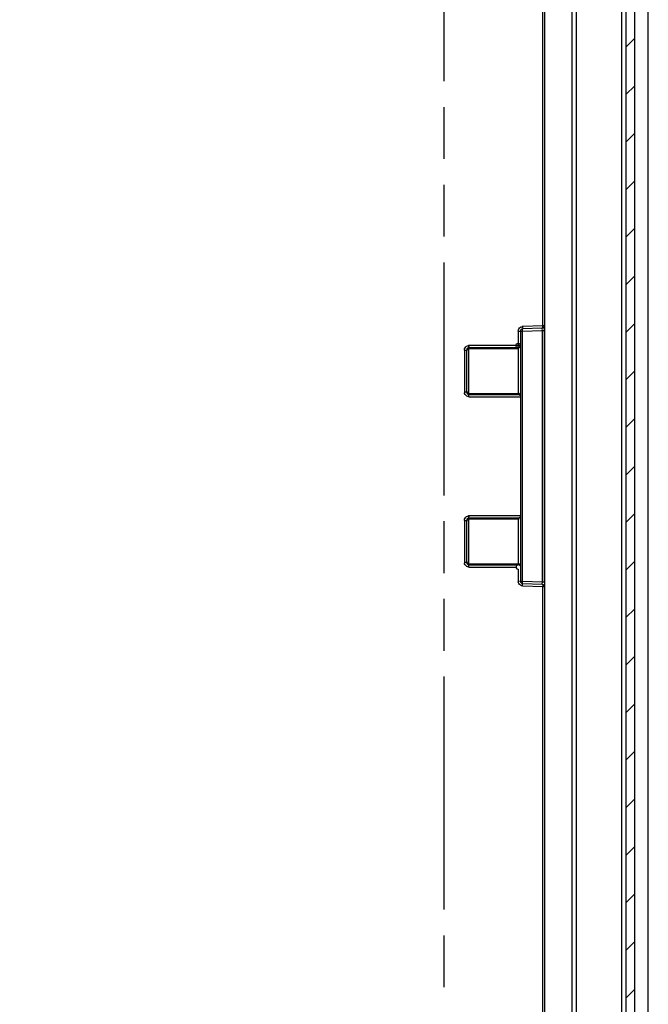
# Model space of a CAD drawing. Extents: x 9 to 413, y 1 to 290.
# Drawn here: x 245 to 274, y 126 to 170 of the extents above; entities that cross this region are included whole.
import ezdxf

# ---------------------------------------------------------------- set-up
doc = ezdxf.new("R2010")
doc.units = 0
doc.header["$LTSCALE"] = 23.1
doc.linetypes.add('PHANTOM', pattern=[0.8, 0.45, -0.05, 0.1, -0.05, 0.1, -0.05])
doc.layers.get('0').update_dxf_attribs({"linetype": 'CONTINUOUS'})

msp = doc.modelspace()

# ---------------------------------------------------------------- hatches: boundary and pattern name
at = {"linetype": 'CONTINUOUS'}
h = msp.add_hatch(dxfattribs=at)
h.set_pattern_fill('DEFAULT__5', color=2, angle=45, style=0, pattern_type=0)
h.set_pattern_definition([(45, (0, 0), (-0.7071068, 0.7071068), [])])
edge = h.paths.add_edge_path()
edge.add_line((269.4122, 92.7127), (269.4122, 91.3127))
edge.add_line((269.4122, 91.3127), (273.2122, 90.9802))
edge.add_line((273.2122, 90.9802), (273.2122, 90.3127))
edge.add_line((273.2122, 90.3127), (268.8834, 90.3504))
edge.add_arc((268.8861, 90.6504), 0.3, 195, 269.5)
edge.add_line((268.5963, 90.5728), (268.0317, 92.68))
edge.add_arc((267.9351, 92.6541), 0.1, 15, 88.92759)
edge.add_line((267.9369, 92.7541), (228.1972, 93.498))
edge.add_arc((228.2122, 94.2978), 0.8, 180, 268.92759)
edge.add_line((227.4122, 206.3275), (227.4122, 94.2978))
edge.add_arc((228.2122, 206.3275), 0.8, 91.07241, 180)
edge.add_line((267.9369, 207.8713), (228.1972, 207.1274))
edge.add_arc((267.9351, 207.9712), 0.1, 271.07241, 345)
edge.add_line((268.5963, 210.0525), (268.0317, 207.9454))
edge.add_arc((268.8861, 209.9749), 0.3, 90.5, 165)
edge.add_line((273.2122, 210.3127), (268.8834, 210.2749))
edge.add_line((273.2122, 209.6451), (273.2122, 210.3127))
edge.add_line((269.4122, 209.3127), (273.2122, 209.6451))
edge.add_line((269.4122, 209.3127), (269.4122, 207.9127))
edge.add_line((271.2209, 207.8337), (269.4122, 207.9127))
edge.add_arc((271.2122, 207.6339), 0.2, 0, 87.5)
edge.add_line((271.4122, 207.5092), (271.4122, 207.6339))
edge.add_arc((271.2122, 207.5092), 0.2, 270.98776, 360)
edge.add_line((228.1087, 206.566), (271.2156, 207.3093))
edge.add_arc((228.1122, 206.3661), 0.2, 90.98776, 180)
edge.add_line((227.9122, 206.3661), (227.9122, 200.5127))
edge.add_line((229.1122, 200.5127), (227.9122, 200.5127))
edge.add_line((229.1122, 200.5127), (229.1122, 199.8127))
edge.add_line((229.1122, 199.8127), (227.9122, 199.8127))
edge.add_line((227.9122, 199.8127), (227.9122, 194.8127))
edge.add_line((229.1122, 194.8127), (227.9122, 194.8127))
edge.add_line((229.1122, 194.8127), (229.1122, 194.1127))
edge.add_line((229.1122, 194.1127), (227.9122, 194.1127))
edge.add_line((227.9122, 194.1127), (227.9122, 153.5127))
edge.add_line((229.1122, 153.5127), (227.9122, 153.5127))
edge.add_line((229.1122, 153.5127), (229.1122, 152.8127))
edge.add_line((229.1122, 152.8127), (227.9122, 152.8127))
edge.add_line((227.9122, 152.8127), (227.9122, 147.8127))
edge.add_line((229.1122, 147.8127), (227.9122, 147.8127))
edge.add_line((229.1122, 147.8127), (229.1122, 147.1127))
edge.add_line((229.1122, 147.1127), (227.9122, 147.1127))
edge.add_line((227.9122, 147.1127), (227.9122, 106.5127))
edge.add_line((227.9122, 106.5127), (229.1122, 106.5127))
edge.add_line((229.1122, 105.8127), (229.1122, 106.5127))
edge.add_line((227.9122, 105.8127), (229.1122, 105.8127))
edge.add_line((227.9122, 100.8127), (227.9122, 105.8127))
edge.add_line((227.9122, 100.8127), (229.1122, 100.8127))
edge.add_line((229.1122, 100.1127), (229.1122, 100.8127))
edge.add_line((227.9122, 100.1127), (229.1122, 100.1127))
edge.add_line((227.9122, 100.1127), (227.9122, 94.2592))
edge.add_arc((228.1122, 94.2592), 0.2, 180, 269.01224)
edge.add_line((228.1087, 94.0593), (271.2156, 93.316))
edge.add_arc((271.2122, 93.1161), 0.2, 0, 89.01224)
edge.add_line((271.4122, 92.9914), (271.4122, 93.1161))
edge.add_arc((271.2122, 92.9914), 0.2, 272.5, 360)
edge.add_line((271.2209, 92.7916), (269.4122, 92.7127))
h = msp.add_hatch(dxfattribs=at)
h.set_pattern_fill('DEFAULT__6', color=2, angle=135, style=0, pattern_type=0)
h.set_pattern_definition([(135, (0, 0), (-0.7071068, -0.7071068), [])])
edge = h.paths.add_edge_path()
edge.add_line((272.9122, 198.4127), (272.9122, 202.3742))
edge.add_arc((272.3122, 202.3742), 0.6, 0, 89)
edge.add_line((270.3087, 203.0092), (272.3227, 202.9741))
edge.add_arc((270.3122, 203.2092), 0.2, 180, 269)
edge.add_line((270.1122, 206.7144), (270.1122, 203.2092))
edge.add_arc((270.2122, 206.7144), 0.1, 91, 180)
edge.add_line((270.2104, 206.8144), (271.6227, 206.839))
edge.add_arc((271.6122, 207.4389), 0.6, 271, 360)
edge.add_line((272.2122, 207.8434), (272.2122, 207.4389))
edge.add_arc((271.6122, 207.8434), 0.6, 0, 89)
edge.add_line((270.5122, 208.4627), (271.6227, 208.4433))
edge.add_line((270.5122, 209.0127), (270.5122, 208.4627))
edge.add_line((270.5122, 209.0127), (272.7261, 208.974))
edge.add_arc((272.7122, 208.1741), 0.8, 0, 89)
edge.add_line((273.5122, 198.4127), (273.5122, 208.1741))
edge.add_line((272.9122, 198.4127), (273.5122, 198.4127))
edge = h.paths.add_edge_path()
edge.add_line((272.9122, 98.2512), (272.9122, 102.2127))
edge.add_line((272.9122, 102.2127), (273.5122, 102.2127))
edge.add_line((273.5122, 102.2127), (273.5122, 92.4512))
edge.add_arc((272.7122, 92.4512), 0.8, 271, 360)
edge.add_line((272.7261, 91.6513), (270.5122, 91.6127))
edge.add_line((270.5122, 92.1627), (270.5122, 91.6127))
edge.add_line((271.6227, 92.182), (270.5122, 92.1627))
edge.add_arc((271.6122, 92.782), 0.6, 271, 360)
edge.add_line((272.2122, 93.1864), (272.2122, 92.782))
edge.add_arc((271.6122, 93.1864), 0.6, 0, 89)
edge.add_line((271.6227, 93.7863), (270.2104, 93.8109))
edge.add_arc((270.2122, 93.9109), 0.1, 180, 269)
edge.add_line((270.1122, 97.4161), (270.1122, 93.9109))
edge.add_arc((270.3122, 97.4161), 0.2, 91, 180)
edge.add_line((272.3227, 97.6512), (270.3087, 97.6161))
edge.add_arc((272.3122, 98.2512), 0.6, 271, 360)
h = msp.add_hatch(dxfattribs=at)
h.set_pattern_fill('DEFAULT__7', color=2, scale=0.05, angle=90, style=0, pattern_type=0)
h.set_pattern_definition([(90, (0, 0), (-0.05, 0), [])])
edge = h.paths.add_edge_path()
edge.add_arc((270.9563, 207.0274), 0.2, 206.22818, 271)
edge.add_arc((272.2122, 207.6462), 1.6, 153.77182, 206.22818)
edge.add_arc((270.9563, 208.2649), 0.2, 90, 153.77182)
edge.add_line((270.9598, 208.4648), (271.6227, 208.4533))
edge.add_arc((271.6122, 207.8534), 0.6, 0, 89)
edge.add_line((272.2122, 207.8534), (272.2122, 207.4389))
edge.add_arc((271.6122, 207.4389), 0.6, 271, 360)
edge.add_line((271.6227, 206.839), (270.9598, 206.8275))
edge = h.paths.add_edge_path()
edge.add_arc((270.9563, 92.3604), 0.2, 206.22818, 270)
edge.add_arc((272.2122, 92.9792), 1.6, 153.77182, 206.22818)
edge.add_arc((270.9563, 93.5979), 0.2, 89, 153.77182)
edge.add_line((270.9598, 93.7979), (271.6227, 93.7863))
edge.add_arc((271.6122, 93.1864), 0.6, 0, 89)
edge.add_line((272.2122, 93.1864), (272.2122, 92.772))
edge.add_arc((271.6122, 92.772), 0.6, 271, 360)
edge.add_line((271.6227, 92.172), (270.9598, 92.1605))
h = msp.add_hatch(dxfattribs=at)
h.set_pattern_fill('DEFAULT__8', color=2, scale=1.5, angle=45, style=0, pattern_type=0)
h.set_pattern_definition([(45, (0, 0), (-1.06066, 1.06066), [])])
edge = h.paths.add_edge_path()
edge.add_line((272.9122, 199.4127), (272.9122, 101.2127))
edge.add_line((272.5122, 101.2127), (272.9122, 101.2127))
edge.add_line((272.5122, 199.4127), (272.5122, 101.2127))
edge.add_line((272.5122, 199.4127), (272.9122, 199.4127))

# ---------------------------------------------------------------- linework, layer by layer
at = {"color": 7, "linetype": 'CONTINUOUS'}
for p, q in [((273.5122, 92.4512), (273.5122, 208.1741)), ((270.1122, 93.9109), (270.1122, 206.7144)), ((268.9025, 94.1567), (268.9025, 206.4687)), ((272.9122, 98.2512), (272.9122, 202.3742)), ((272.5122, 199.4127), (272.5122, 101.2127)), ((268.8118, 156.1277), (268.8118, 189.9976)), ((268.7804, 156.0265), (267.9087, 155.996)), ((267.8122, 155.8961), (267.8122, 144.7292)), ((267.8122, 155.2553), (267.7103, 155.2553)), ((265.4122, 153.1722), (265.4122, 155.0531)), ((265.4122, 145.5722), (265.4122, 147.4531)), ((267.9087, 144.6293), (268.7804, 144.5988)), ((268.8118, 110.6277), (268.8118, 144.4976))]:
    msp.add_line(p, q, dxfattribs=at)
at = {"color": 2, "linetype": 'PHANTOM'}
msp.add_line((264.4122, 93.1262), (264.4122, 207.5912), dxfattribs=at)
at = {"color": 9, "linetype": 'CONTINUOUS'}
for p, q in [((270.3087, 99.2161), (270.3087, 201.4093)), ((272.3227, 192.8341), (272.3227, 107.7912)), ((268.8118, 156.1277), (267.9033, 156.096)), ((268.877, 156.1253), (268.8118, 156.1253)), ((267.7103, 155.8961), (267.9087, 155.8961)), ((267.7103, 155.8961), (267.7103, 155.2544)), ((267.9087, 155.8961), (268.7857, 155.9267)), ((267.9087, 144.7292), (267.9087, 155.8961)), ((268.7857, 155.9267), (268.8821, 155.9267)), ((268.7857, 155.9267), (268.7857, 144.6986)), ((268.8821, 144.6986), (268.8821, 155.9267)), ((265.5113, 155.1677), (265.5106, 155.2035)), ((267.7122, 155.1554), (265.5122, 155.1536)), ((265.5122, 153.0717), (265.5122, 155.1536)), ((267.7122, 155.1117), (265.5122, 155.1117)), ((267.7103, 155.2544), (265.5137, 155.2544)), ((267.7122, 155.1554), (267.7122, 153.0699)), ((265.3103, 155.0531), (265.4122, 155.0531)), ((265.3103, 155.0531), (265.3103, 153.1722)), ((265.4122, 153.1722), (265.3103, 153.1722)), ((265.5122, 153.1136), (267.7122, 153.1136)), ((265.5122, 153.0717), (267.7122, 153.0699)), ((265.5138, 152.9709), (267.8122, 152.9709)), ((265.5113, 147.5677), (265.5106, 147.6035)), ((267.8122, 147.6544), (265.5138, 147.6544)), ((265.3103, 147.4531), (265.4122, 147.4531)), ((265.3103, 147.4531), (265.3103, 145.5722)), ((267.7122, 147.5554), (265.5122, 147.5536)), ((265.5122, 145.4717), (265.5122, 147.5536)), ((267.7122, 147.5117), (265.5122, 147.5117)), ((267.7122, 147.5554), (267.7122, 145.4699)), ((265.4122, 145.5722), (265.3103, 145.5722)), ((265.5122, 145.5136), (267.7122, 145.5136)), ((265.5122, 145.4717), (267.7122, 145.4699)), ((265.5137, 145.3709), (267.6171, 145.3709)), ((267.7103, 145.27), (267.7103, 144.7292)), ((267.7635, 144.7292), (267.7103, 144.7292)), ((267.9087, 144.7292), (267.8122, 144.7292)), ((267.9033, 144.5294), (268.8118, 144.4976)), ((268.7857, 144.6986), (267.9087, 144.7292)), ((268.8821, 144.6986), (268.7857, 144.6986)), ((268.8118, 144.5), (268.877, 144.5))]:
    msp.add_line(p, q, dxfattribs=at)
at = {"color": 6, "linetype": 'CONTINUOUS'}
msp.add_circle((267.7122, 155.2553), 0.1, dxfattribs=at)
at = {"color": 7, "linetype": 'CONTINUOUS'}
for centre, radius, start, end in [((267.9122, 155.8961), 0.1, 92, 180), ((272.4674, 155.2581), 4.7572, 180.03371, 180.56903), ((267.7122, 145.37), 0.1, 54, 270), ((267.9122, 144.7292), 0.1, 180, 268)]:
    msp.add_arc(centre, radius, start, end, dxfattribs=at)
at = {"color": 9, "linetype": 'CONTINUOUS'}
for centre, radius, start, end in [((267.9201, 155.8532), 0.2433, 93.95484, 99.4779), ((272.4454, 156.2526), 4.5447, 181.97473, 182.62258), ((261.6269, 155.9257), 7.2552, 0.00834, 0.80061), ((265.5265, 154.9808), 0.2739, 92.69854, 98.47276), ((270.093, 155.2555), 4.5827, 180.02502, 180.64994), ((265.5558, 153.181), 0.2457, 182.06315, 188.19699), ((267.7123, 153.0137), 0.0999, 0.00952, 90.04504), ((265.5269, 147.3795), 0.2752, 92.72219, 98.50199), ((270.093, 147.6555), 4.5827, 180.02502, 180.64994), ((265.5558, 145.581), 0.2457, 182.06318, 188.19723), ((267.7123, 145.4137), 0.0999, 0.00952, 90.04504), ((267.7127, 145.3705), 0.0992, 45.98515, 60.14631), ((267.9532, 144.7375), 0.243, 181.96081, 188.03842), ((268.7716, 144.6735), 0.8642, 176.71868, 178.01872)]:
    msp.add_arc(centre, radius, start, end, dxfattribs=at)
for points in [[(267.7103, 155.8961), (267.7115, 155.9299), (267.7198, 155.9647), (267.7361, 155.9944)], [(267.7361, 155.9944), (267.7523, 156.0238), (267.7772, 156.0496), (267.806, 156.0667)], [(267.806, 156.0667), (267.8285, 156.0801), (267.8542, 156.0889), (267.88, 156.0932)], [(267.9087, 155.8961), (267.9079, 155.9196), (267.9073, 155.9432), (267.9073, 155.9667)], [(265.3103, 155.0531), (265.3115, 155.0878), (265.3202, 155.1234), (265.3373, 155.1535)], [(265.3373, 155.1535), (265.3541, 155.1834), (265.3801, 155.2094), (265.4099, 155.2263)], [(265.4099, 155.2263), (265.4332, 155.2395), (265.4597, 155.2477), (265.4862, 155.2517)], [(265.5122, 155.1117), (265.4755, 155.1117), (265.4348, 155.085), (265.4204, 155.0513)], [(267.7122, 155.1554), (267.7482, 155.1554), (267.7882, 155.1809), (267.8031, 155.2137)], [(265.4204, 155.0513), (265.4151, 155.0389), (265.4122, 155.0252), (265.4122, 155.0118)], [(265.3373, 153.0717), (265.3245, 153.0945), (265.3164, 153.1202), (265.3126, 153.146)], [(265.5138, 152.9709), (265.4461, 152.9741), (265.3706, 153.0127), (265.3373, 153.0717)], [(265.4122, 153.2135), (265.4122, 153.1802), (265.4333, 153.1436), (265.4622, 153.127)], [(265.4622, 153.127), (265.4772, 153.1184), (265.4949, 153.1136), (265.5122, 153.1136)], [(265.3373, 147.5535), (265.3541, 147.5834), (265.3801, 147.6094), (265.4099, 147.6263)], [(265.4099, 147.6263), (265.4332, 147.6395), (265.4597, 147.6477), (265.4862, 147.6517)], [(265.3103, 147.4531), (265.3115, 147.4878), (265.3202, 147.5234), (265.3373, 147.5535)], [(265.4204, 147.4513), (265.4151, 147.4389), (265.4122, 147.4252), (265.4122, 147.4118)], [(265.5122, 147.5117), (265.4755, 147.5117), (265.4348, 147.485), (265.4204, 147.4513)], [(267.7622, 147.5251), (267.7472, 147.5165), (267.7294, 147.5117), (267.7122, 147.5117)], [(265.3373, 145.4717), (265.3245, 145.4945), (265.3164, 145.5202), (265.3126, 145.546)], [(265.5137, 145.3709), (265.446, 145.3741), (265.3705, 145.4128), (265.3373, 145.4717)], [(265.4122, 145.6135), (265.4122, 145.5802), (265.4333, 145.5436), (265.4622, 145.527)], [(265.4622, 145.527), (265.4772, 145.5184), (265.4949, 145.5136), (265.5122, 145.5136)], [(267.7621, 145.4566), (267.7472, 145.4651), (267.7294, 145.4699), (267.7122, 145.4699)], [(267.7361, 144.6309), (267.7239, 144.6532), (267.7161, 144.6783), (267.7125, 144.7036)], [(267.806, 144.5586), (267.7772, 144.5757), (267.7523, 144.6015), (267.7361, 144.6309)], [(267.9033, 144.5294), (267.8695, 144.5317), (267.8351, 144.5412), (267.806, 144.5586)], [(267.9073, 144.6586), (267.9073, 144.6735), (267.9074, 144.6885), (267.9079, 144.7034)], [(268.7862, 144.6474), (268.7865, 144.6645), (268.7862, 144.6815), (268.7857, 144.6986)]]:
    msp.add_open_spline(points, degree=3, dxfattribs=at)
for points, knots in [([(267.9073, 155.9667), (267.9073, 155.9726), (267.9097, 155.9784), (267.9051, 155.9925), (267.9079, 155.9926)], [0, 0, 0, 0, 0.6758468, 1, 1, 1, 1]), ([(267.9079, 155.9926), (267.9084, 155.9926), (267.9081, 155.9893), (267.9087, 155.988), (267.9088, 155.9864)], [0, 0, 0, 0, 0.2393028, 1, 1, 1, 1]), ([(268.7857, 155.9267), (268.7864, 155.9503), (268.7878, 155.9849), (268.7837, 156.0117), (268.7831, 156.0266), (268.7804, 156.0265)], [0, 0, 0, 0, 0.7043693, 0.9195315, 1, 1, 1, 1]), ([(268.877, 156.1253), (268.8839, 156.1198), (268.8733, 156.0794), (268.8811, 156.051), (268.8814, 156.027)], [0, 0, 0, 0, 0.2705778, 1, 1, 1, 1]), ([(265.5122, 155.1536), (265.5117, 155.1548), (265.5119, 155.1597), (265.5114, 155.1643), (265.5113, 155.1677)], [0, 0, 0, 0, 0.2770563, 1, 1, 1, 1]), ([(265.5103, 152.9718), (265.5103, 152.9949), (265.5141, 153.0273), (265.5081, 153.0623), (265.5122, 153.0717)], [0, 0, 0, 0, 0.6919891, 1, 1, 1, 1]), ([(265.5122, 147.5536), (265.5117, 147.5548), (265.5119, 147.5597), (265.5114, 147.5643), (265.5113, 147.5677)], [0, 0, 0, 0, 0.2770563, 1, 1, 1, 1]), ([(265.5103, 145.3718), (265.5103, 145.3949), (265.5141, 145.4273), (265.5081, 145.4623), (265.5122, 145.4717)], [0, 0, 0, 0, 0.6919891, 1, 1, 1, 1]), ([(267.9033, 144.5294), (267.9041, 144.5529), (267.9018, 144.5887), (267.91, 144.6136), (267.9063, 144.6294), (267.9087, 144.6293)], [0, 0, 0, 0, 0.7067652, 0.9294701, 1, 1, 1, 1]), ([(267.9087, 144.6293), (267.9061, 144.6294), (267.9098, 144.645), (267.9073, 144.6514), (267.9073, 144.6586)], [0, 0, 0, 0, 0.2631687, 1, 1, 1, 1]), ([(268.7804, 144.5988), (268.7849, 144.5987), (268.783, 144.6246), (268.786, 144.6355), (268.7862, 144.6474)], [0, 0, 0, 0, 0.2728624, 1, 1, 1, 1]), ([(268.8821, 144.6986), (268.8821, 144.6815), (268.8818, 144.6238), (268.8814, 144.5662), (268.8795, 144.5257)], [0, 0, 0, 0, 0.2974291, 1, 1, 1, 1]), ([(268.8795, 144.5257), (268.8792, 144.5195), (268.8774, 144.5119), (268.8788, 144.5015), (268.877, 144.5)], [0, 0, 0, 0, 0.7271134, 1, 1, 1, 1])]:
    msp.add_open_spline(points, degree=3, knots=knots, dxfattribs=at)
at = {"color": 7, "linetype": 'CONTINUOUS'}
for points in [[(268.8302, 156.0418), (268.8155, 156.0325), (268.7977, 156.0271), (268.7804, 156.0265)], [(268.7984, 156.0739), (268.8074, 156.0901), (268.8127, 156.1091), (268.8127, 156.1277)], [(268.8769, 156.1264), (268.8769, 156.0942), (268.8574, 156.0589), (268.8302, 156.0418)], [(265.4261, 155.1041), (265.4172, 155.0889), (265.4122, 155.0707), (265.4122, 155.0531)], [(265.5122, 155.1536), (265.4791, 155.1535), (265.4428, 155.1326), (265.4261, 155.1041)], [(265.4122, 153.1722), (265.4122, 153.139), (265.4329, 153.1025), (265.4616, 153.0857)], [(265.4616, 153.0857), (265.4767, 153.0768), (265.4947, 153.0718), (265.5122, 153.0717)], [(265.4261, 147.5041), (265.4172, 147.4889), (265.4122, 147.4707), (265.4122, 147.4531)], [(265.5122, 147.5536), (265.4791, 147.5535), (265.4428, 147.5326), (265.4261, 147.5041)], [(265.4122, 145.5722), (265.4122, 145.5392), (265.4326, 145.503), (265.4609, 145.4861)], [(265.4609, 145.4861), (265.4762, 145.477), (265.4944, 145.4718), (265.5122, 145.4717)], [(268.7804, 144.5988), (268.8126, 144.5977), (268.8472, 144.577), (268.8633, 144.5492)], [(268.7987, 144.5515), (268.807, 144.5363), (268.8118, 144.5185), (268.8118, 144.5012)], [(268.8633, 144.5492), (268.8721, 144.5342), (268.8769, 144.5163), (268.8769, 144.4989)]]:
    msp.add_open_spline(points, degree=3, dxfattribs=at)
for points, knots in [([(267.7122, 155.1554), (267.7116, 155.1568), (267.7124, 155.176), (267.7107, 155.1939), (267.7105, 155.2109)], [0, 0, 0, 0, 0.0851276, 1, 1, 1, 1]), ([(267.7122, 153.0699), (267.7382, 153.0688), (267.7758, 153.0516), (267.7965, 153.021), (267.8011, 153.0116)], [0, 0, 0, 0, 0.7132822, 1, 1, 1, 1]), ([(267.8122, 147.6598), (267.8122, 147.6311), (267.7877, 147.577), (267.7353, 147.5564), (267.7122, 147.5554)], [0, 0, 0, 0, 0.5532879, 1, 1, 1, 1]), ([(267.7112, 145.4544), (267.7114, 145.458), (267.7119, 145.4631), (267.7116, 145.4685), (267.7122, 145.4699)], [0, 0, 0, 0, 0.7065859, 1, 1, 1, 1])]:
    msp.add_open_spline(points, degree=3, knots=knots, dxfattribs=at)

doc.saveas('drawing.dxf')
